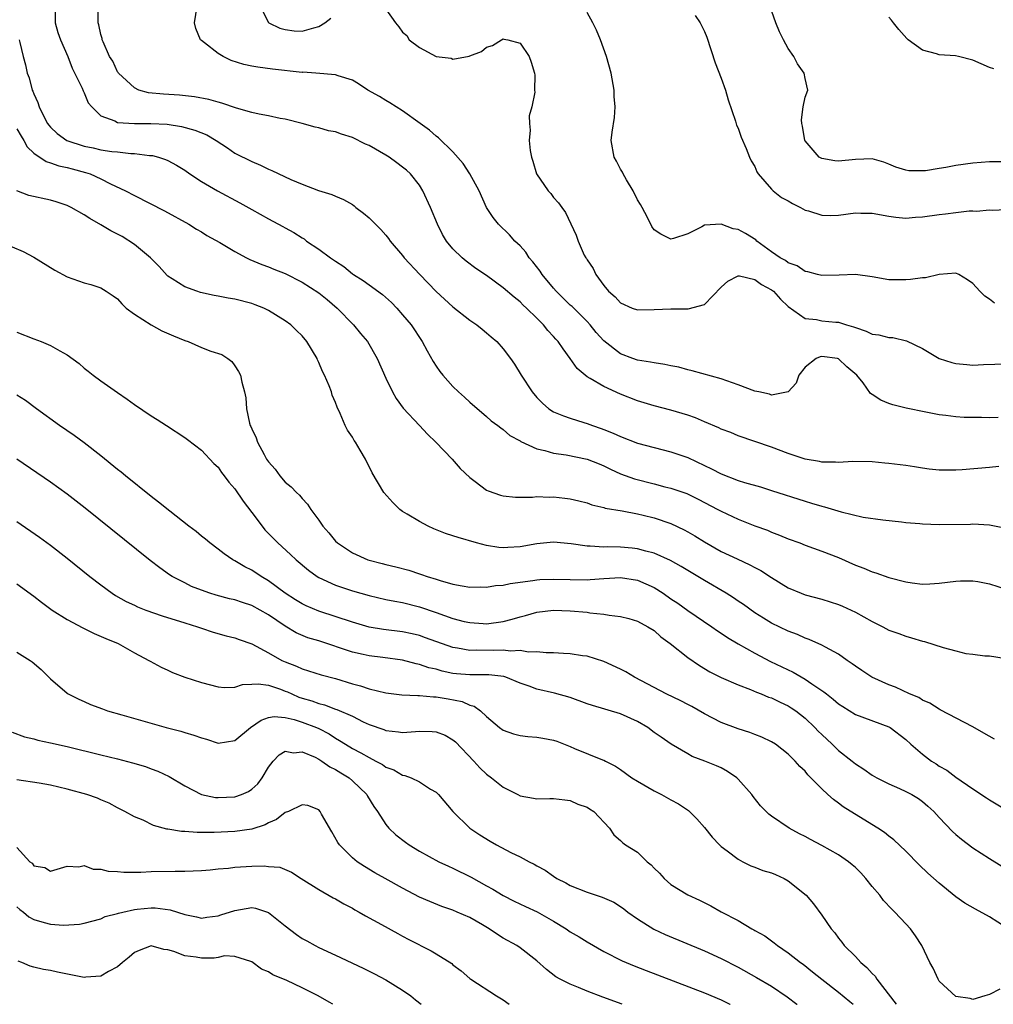
# Model space of a CAD drawing. Units: inches. Extents: x 2589000 to 2592000, y 1500000 to 1503000.
# Drawn here: x 2589429 to 2589545, y 1500000 to 1500117 of the extents above; entities that cross this region are included whole.
import ezdxf

# ---------------------------------------------------------------- set-up
doc = ezdxf.new("R2010")
doc.units = ezdxf.units.IN
doc.header["$MEASUREMENT"] = 0
doc.layers.add('LD25891500_2ft', color=254, linetype='Continuous')

msp = doc.modelspace()

# ---------------------------------------------------------------- linework, layer by layer
at = {"layer": 'LD25891500_2ft'}
for points, elevation in [([(2589547, 1500100.45), (2589545, 1500100.45), (2589543, 1500100.27), (2589541, 1500100), (2589539.77, 1500099.77), (2589539, 1500099.66), (2589537.38, 1500099.38), (2589537, 1500099.35), (2589535.37, 1500099.37), (2589535, 1500099.44), (2589533.81, 1500099.81), (2589533, 1500100.17), (2589532.38, 1500100.38), (2589531, 1500100.78), (2589529, 1500100.72), (2589527, 1500100.5), (2589526.55, 1500100.55), (2589525, 1500100.82), (2589524.69, 1500101), (2589523, 1500102.96), (2589522.98, 1500103), (2589522.69, 1500104.69), (2589522.62, 1500105), (2589522.58, 1500105.43), (2589522.76, 1500107), (2589523, 1500108.16), (2589523.34, 1500109), (2589523, 1500110.38), (2589522.9, 1500111), (2589522.11, 1500112.11), (2589521.66, 1500113), (2589521, 1500113.96), (2589520.43, 1500115), (2589519.94, 1500115.94), (2589519.53, 1500117), (2589518.14, 1500121)], 9138), ([(2589433.54, 1500118.46), (2589433.55, 1500117), (2589433.87, 1500115.87), (2589434.17, 1500115), (2589435.08, 1500113), (2589435.59, 1500111.59), (2589436.77, 1500109.23), (2589436.89, 1500108.89), (2589437, 1500108.68), (2589437.49, 1500107.49), (2589437.91, 1500107), (2589439, 1500105.93), (2589440.67, 1500105.33), (2589441, 1500105.14), (2589443, 1500105.02), (2589444.98, 1500105.02), (2589446.91, 1500104.91), (2589448.64, 1500104.64), (2589450.22, 1500104.22), (2589451.64, 1500103.64), (2589452.75, 1500103), (2589454.09, 1500102.09), (2589455, 1500101.49), (2589457, 1500100.46), (2589458.03, 1500100.03), (2589459, 1500099.55), (2589459.39, 1500099.39), (2589461.66, 1500098.34), (2589463, 1500097.78), (2589464.96, 1500097.04), (2589466.55, 1500096.55), (2589467, 1500096.34), (2589467.95, 1500095.95), (2589469, 1500095.34), (2589469.2, 1500095.2), (2589469.43, 1500095), (2589470.33, 1500094.33), (2589471, 1500093.77), (2589472.38, 1500092.38), (2589473, 1500091.69), (2589473.31, 1500091.31), (2589473.51, 1500091), (2589475, 1500089.26), (2589475.19, 1500089), (2589477.03, 1500087), (2589479, 1500084.97), (2589481, 1500083.14), (2589483, 1500081.58), (2589483.84, 1500081), (2589484.47, 1500080.47), (2589485, 1500080.05), (2589485.56, 1500079.56), (2589486.23, 1500079), (2589487, 1500078.15), (2589487.88, 1500077), (2589488.33, 1500076.33), (2589489.15, 1500075), (2589490.44, 1500073), (2589491, 1500072.34), (2589491.67, 1500071.67), (2589492.45, 1500071), (2589493, 1500070.65), (2589494.17, 1500070.17), (2589495, 1500069.88), (2589496.62, 1500069.38), (2589497, 1500069.25), (2589497.63, 1500069), (2589498.66, 1500068.66), (2589499, 1500068.54), (2589500.1, 1500068.1), (2589501, 1500067.68), (2589503, 1500066.89), (2589505, 1500066.37), (2589507, 1500065.88), (2589509, 1500065.18), (2589511, 1500064.25), (2589511.84, 1500063.84), (2589513, 1500063.23), (2589515, 1500062.46), (2589515.79, 1500062.21), (2589517.68, 1500061.68), (2589519, 1500061.24), (2589523, 1500059.98), (2589523.76, 1500059.76), (2589525, 1500059.37), (2589525.3, 1500059.3), (2589527.3, 1500058.7), (2589529.92, 1500058.08), (2589532.26, 1500057.74), (2589534.49, 1500057.51), (2589535, 1500057.44), (2589536.68, 1500057.32), (2589537, 1500057.27), (2589539, 1500057.21), (2589542.74, 1500057.26), (2589543, 1500057.27), (2589545, 1500057.16), (2589546.8, 1500056.79)], 9150), ([(2589546.11, 1500064.11), (2589545, 1500063.99), (2589541.73, 1500063.73), (2589541, 1500063.69), (2589539.67, 1500063.67), (2589539, 1500063.68), (2589537.8, 1500063.8), (2589537, 1500063.9), (2589536.06, 1500064.06), (2589535, 1500064.22), (2589533, 1500064.49), (2589532.52, 1500064.52), (2589531, 1500064.67), (2589528.7, 1500064.7), (2589527, 1500064.58), (2589526.64, 1500064.64), (2589525, 1500064.64), (2589524.72, 1500064.72), (2589523, 1500065), (2589521, 1500065.66), (2589519, 1500066.42), (2589515, 1500067.78), (2589514.16, 1500068.16), (2589513, 1500068.56), (2589512.72, 1500068.72), (2589511, 1500069.43), (2589509.92, 1500069.92), (2589509, 1500070.25), (2589507, 1500070.85), (2589505, 1500071.35), (2589503, 1500071.96), (2589501, 1500072.76), (2589499, 1500073.66), (2589497.38, 1500074.62), (2589497, 1500074.82), (2589496.76, 1500075), (2589495.81, 1500075.81), (2589495, 1500076.98), (2589494.13, 1500078.13), (2589493.55, 1500079), (2589493.28, 1500079.28), (2589493, 1500079.62), (2589492.33, 1500080.33), (2589491.79, 1500081), (2589491, 1500081.8), (2589489.76, 1500083), (2589489.37, 1500083.37), (2589489, 1500083.75), (2589488.31, 1500084.31), (2589487, 1500085.43), (2589485, 1500086.87), (2589483.74, 1500087.74), (2589482.59, 1500088.59), (2589482.09, 1500089), (2589481, 1500090.06), (2589480.22, 1500091), (2589479.76, 1500091.76), (2589479.15, 1500093), (2589478.34, 1500095), (2589477.41, 1500097), (2589477, 1500097.64), (2589475.93, 1500099), (2589475.44, 1500099.44), (2589475, 1500099.82), (2589474.3, 1500100.3), (2589473.38, 1500101), (2589473, 1500101.25), (2589471, 1500102.37), (2589470.56, 1500102.56), (2589469, 1500103.34), (2589467.72, 1500103.72), (2589467, 1500104.01), (2589466.15, 1500104.15), (2589465, 1500104.48), (2589464.58, 1500104.58), (2589463.02, 1500105), (2589461, 1500105.52), (2589460.39, 1500105.61), (2589459, 1500105.91), (2589457.89, 1500106.11), (2589457, 1500106.33), (2589455.17, 1500106.83), (2589453.43, 1500107.43), (2589453, 1500107.54), (2589451.87, 1500107.87), (2589450.19, 1500108.19), (2589448.37, 1500108.37), (2589446.49, 1500108.49), (2589444.68, 1500108.68), (2589443.53, 1500109), (2589443, 1500109.25), (2589441.11, 1500111), (2589441.07, 1500111.07), (2589441, 1500111.16), (2589440.43, 1500112.43), (2589440.05, 1500113), (2589439.27, 1500114.73), (2589439.17, 1500115), (2589439.15, 1500115.15), (2589439, 1500115.6), (2589438.77, 1500116.77), (2589438.67, 1500117), (2589438.67, 1500118.67)], 9148), ([(2589546.05, 1500069.95), (2589545, 1500069.93), (2589544.04, 1500069.96), (2589541.96, 1500069.96), (2589541, 1500070.03), (2589539.8, 1500070.2), (2589539, 1500070.27), (2589537.39, 1500070.61), (2589535.07, 1500071.07), (2589533.45, 1500071.45), (2589533, 1500071.62), (2589532.02, 1500072.02), (2589531, 1500072.71), (2589530.82, 1500072.82), (2589529.91, 1500074.09), (2589529.19, 1500075), (2589527.99, 1500075.99), (2589527, 1500076.97), (2589526.87, 1500077), (2589525, 1500077.23), (2589524.8, 1500077.2), (2589524.34, 1500077), (2589523, 1500075.96), (2589522.24, 1500075), (2589521.95, 1500074.05), (2589520.99, 1500073.01), (2589519, 1500072.63), (2589518.74, 1500072.74), (2589517.47, 1500073), (2589517, 1500073.11), (2589515, 1500073.86), (2589513, 1500074.57), (2589509.54, 1500075.54), (2589509, 1500075.65), (2589507.94, 1500075.94), (2589507, 1500076.11), (2589506.28, 1500076.28), (2589505, 1500076.46), (2589504.57, 1500076.57), (2589503, 1500076.81), (2589502.44, 1500077), (2589501, 1500077.54), (2589499, 1500079.09), (2589498.1, 1500080.1), (2589497.37, 1500081), (2589497, 1500081.39), (2589495.2, 1500083.2), (2589495, 1500083.37), (2589493.32, 1500085), (2589493, 1500085.36), (2589491.63, 1500087), (2589491.39, 1500087.39), (2589490.52, 1500088.52), (2589490.11, 1500089), (2589489.68, 1500089.68), (2589489, 1500090.44), (2589488.39, 1500091), (2589487.73, 1500091.73), (2589486.42, 1500093), (2589485.79, 1500093.79), (2589485, 1500095), (2589484.11, 1500097), (2589483.02, 1500099.02), (2589482.23, 1500100.23), (2589481, 1500101.62), (2589479.29, 1500103.29), (2589479, 1500103.5), (2589478.22, 1500104.22), (2589477.07, 1500105), (2589475, 1500106.51), (2589473.47, 1500107.47), (2589473, 1500107.74), (2589472.23, 1500108.23), (2589470.86, 1500109), (2589469.75, 1500109.75), (2589469, 1500110.18), (2589467.32, 1500110.68), (2589467, 1500110.81), (2589464.64, 1500111), (2589463.11, 1500111.11), (2589463, 1500111.1), (2589459.47, 1500111.47), (2589457.71, 1500111.71), (2589457, 1500111.84), (2589456.05, 1500112.05), (2589454.53, 1500112.53), (2589453.58, 1500113), (2589453, 1500113.34), (2589451.36, 1500114.64), (2589451, 1500114.9), (2589450.9, 1500115), (2589450.32, 1500116.32), (2589450.19, 1500117), (2589450.51, 1500119)], 9146), ([(2589458, 1500119), (2589459, 1500117.03), (2589459.03, 1500117), (2589460.37, 1500116.37), (2589461, 1500116.21), (2589462.07, 1500116.07), (2589463, 1500116.01), (2589464.42, 1500116.42), (2589465, 1500116.56), (2589465.73, 1500117), (2589466.44, 1500117.56)], 9144), ([(2589473, 1500118.64), (2589474.14, 1500117), (2589474.55, 1500116.55), (2589475, 1500115.88), (2589475.48, 1500115.48), (2589475.79, 1500115), (2589477, 1500114.05), (2589479, 1500112.98), (2589480.79, 1500112.79), (2589481, 1500112.67), (2589482.95, 1500113.05), (2589483, 1500113.08), (2589484.39, 1500113.61), (2589485, 1500114.11), (2589485.72, 1500114.29), (2589486.78, 1500115), (2589487, 1500115.11), (2589487.07, 1500115.07), (2589487.54, 1500115), (2589489, 1500114.58), (2589490.09, 1500113), (2589490.33, 1500112.33), (2589490.72, 1500111), (2589490.77, 1500110.77), (2589490.72, 1500109), (2589490.75, 1500108.75), (2589490.42, 1500107), (2589490.09, 1500105.91), (2589490.14, 1500105), (2589490.21, 1500104.21), (2589490.09, 1500103), (2589490.21, 1500101.79), (2589490.36, 1500101), (2589490.53, 1500100.53), (2589490.98, 1500099), (2589492.34, 1500097), (2589492.66, 1500096.66), (2589493, 1500096.19), (2589493.57, 1500095.57), (2589494, 1500095), (2589494.41, 1500094.41), (2589495.69, 1500091.69), (2589495.93, 1500091), (2589496.67, 1500089.33), (2589496.84, 1500089), (2589496.92, 1500088.92), (2589497, 1500088.76), (2589497.72, 1500087.72), (2589498.03, 1500087), (2589499, 1500085.7), (2589499.55, 1500085), (2589500.35, 1500084.35), (2589501, 1500083.62), (2589502.39, 1500083), (2589503, 1500082.78), (2589505, 1500082.82), (2589507, 1500082.93), (2589509.07, 1500082.93), (2589511, 1500083.42), (2589513, 1500085.49), (2589513.78, 1500086.22), (2589515, 1500086.84), (2589515.16, 1500086.84), (2589517, 1500086.41), (2589517.82, 1500085.82), (2589519, 1500085.18), (2589519.24, 1500085), (2589520.05, 1500084.05), (2589521, 1500083.2), (2589523, 1500081.77), (2589524.37, 1500081.63), (2589525, 1500081.49), (2589526.68, 1500081.32), (2589527, 1500081.31), (2589527.96, 1500081), (2589528.78, 1500080.78), (2589529, 1500080.67), (2589530.27, 1500080.27), (2589531, 1500079.9), (2589531.8, 1500079.8), (2589533, 1500079.5), (2589533.48, 1500079.48), (2589535.11, 1500079.11), (2589537, 1500078.17), (2589539, 1500077.01), (2589540.52, 1500076.52), (2589541, 1500076.39), (2589542.29, 1500076.29), (2589543, 1500076.2), (2589544.29, 1500076.29), (2589547, 1500076.34)], 9144), ([(2589545.58, 1500083.58), (2589545, 1500084.07), (2589544.43, 1500084.43), (2589543.84, 1500085), (2589543, 1500085.92), (2589542.39, 1500086.39), (2589541.32, 1500087), (2589541, 1500087.15), (2589539.01, 1500087.01), (2589537.38, 1500086.62), (2589537, 1500086.62), (2589535.58, 1500086.42), (2589535, 1500086.38), (2589534.37, 1500086.37), (2589533, 1500086.39), (2589531, 1500086.73), (2589529, 1500087), (2589527.07, 1500086.93), (2589525, 1500086.88), (2589524.47, 1500087), (2589523.33, 1500087.33), (2589523, 1500087.37), (2589522.04, 1500088.04), (2589521, 1500088.38), (2589520.66, 1500088.66), (2589520.02, 1500089), (2589519, 1500089.72), (2589517.26, 1500091), (2589517.12, 1500091.12), (2589515.88, 1500091.88), (2589515, 1500092.37), (2589514.44, 1500092.44), (2589513, 1500093.02), (2589511, 1500092.89), (2589510.7, 1500092.7), (2589509, 1500091.84), (2589507.3, 1500091.3), (2589507, 1500091.23), (2589505.81, 1500091.81), (2589505, 1500092.33), (2589504.72, 1500092.72), (2589504.2, 1500093.8), (2589503.57, 1500095), (2589503.36, 1500095.36), (2589503, 1500095.92), (2589502.5, 1500097), (2589501.69, 1500098.31), (2589501.3, 1500099), (2589501.21, 1500099.21), (2589501, 1500099.55), (2589500.5, 1500100.5), (2589500.21, 1500101), (2589499.89, 1500103), (2589499.98, 1500103.98), (2589500.26, 1500105.74), (2589500.33, 1500107), (2589500.23, 1500108.23), (2589500.21, 1500109), (2589499.88, 1500111), (2589499.32, 1500113), (2589498.59, 1500115), (2589498.14, 1500116.14), (2589497.7, 1500117), (2589497, 1500118.25)], 9142), ([(2589509.9, 1500117.9), (2589510.48, 1500117), (2589511, 1500115.98), (2589511.29, 1500115.29), (2589512.26, 1500112.26), (2589513, 1500110.43), (2589513.5, 1500109), (2589513.83, 1500107.83), (2589514.7, 1500105.3), (2589514.82, 1500104.82), (2589515, 1500104.45), (2589515.38, 1500103.38), (2589515.97, 1500102.03), (2589516.38, 1500101), (2589516.57, 1500100.57), (2589517, 1500099.87), (2589517.26, 1500099.26), (2589517.41, 1500099), (2589519, 1500097.18), (2589519.19, 1500097), (2589520.19, 1500096.19), (2589521, 1500095.77), (2589521.48, 1500095.48), (2589522.44, 1500095), (2589523, 1500094.69), (2589523.41, 1500094.59), (2589525, 1500094.08), (2589526.06, 1500094.06), (2589527, 1500094.09), (2589529, 1500094.35), (2589529.67, 1500094.33), (2589531, 1500094.33), (2589533, 1500093.96), (2589533.83, 1500093.83), (2589535, 1500093.73), (2589536.16, 1500093.84), (2589537, 1500093.87), (2589539, 1500094.16), (2589539.76, 1500094.24), (2589541, 1500094.41), (2589542.58, 1500094.58), (2589543, 1500094.59), (2589543.44, 1500094.56), (2589545, 1500094.73), (2589545.31, 1500094.69), (2589547, 1500094.77)], 9140), ([(2589545.51, 1500111.51), (2589545, 1500111.68), (2589543, 1500112.54), (2589541.28, 1500113), (2589540.93, 1500113.07), (2589539, 1500113.2), (2589538.68, 1500113.32), (2589537, 1500113.74), (2589535.28, 1500115), (2589535.13, 1500115.13), (2589534.2, 1500116.2), (2589533.53, 1500117), (2589533.31, 1500117.31), (2589533, 1500117.69)], 9136), ([(2589429.25, 1500115), (2589429.35, 1500114.65), (2589429.73, 1500113), (2589430, 1500112), (2589430.23, 1500111), (2589430.44, 1500110.45), (2589430.8, 1500109), (2589430.87, 1500108.87), (2589431, 1500108.53), (2589431.5, 1500107.5), (2589431.65, 1500107), (2589432.25, 1500105.75), (2589432.65, 1500105), (2589432.8, 1500104.8), (2589433, 1500104.57), (2589433.81, 1500103.81), (2589434.94, 1500103), (2589437, 1500102.31), (2589438.09, 1500102.09), (2589439, 1500101.88), (2589440.32, 1500101.68), (2589441, 1500101.63), (2589442.56, 1500101.44), (2589443, 1500101.45), (2589444.79, 1500101.21), (2589445, 1500101.21), (2589445.18, 1500101.18), (2589445.86, 1500101), (2589446.73, 1500100.73), (2589447, 1500100.6), (2589448.04, 1500100.04), (2589449, 1500099.44), (2589449.6, 1500099), (2589451, 1500098.11), (2589452.9, 1500097), (2589455.57, 1500095.57), (2589457, 1500094.76), (2589459, 1500093.65), (2589460.72, 1500092.72), (2589461, 1500092.57), (2589462.01, 1500092.01), (2589463, 1500091.38), (2589463.24, 1500091.24), (2589463.55, 1500091), (2589465, 1500090.03), (2589466.41, 1500089), (2589466.77, 1500088.77), (2589467, 1500088.58), (2589467.98, 1500087.98), (2589469, 1500087.1), (2589469.15, 1500087), (2589470.29, 1500086.29), (2589471, 1500085.76), (2589472.61, 1500084.61), (2589473.66, 1500083.66), (2589474.3, 1500083), (2589475, 1500082.21), (2589476, 1500081), (2589477.34, 1500079), (2589477.92, 1500077.92), (2589478.64, 1500076.64), (2589479, 1500076.08), (2589479.45, 1500075.45), (2589479.8, 1500075), (2589481, 1500073.66), (2589481.67, 1500073), (2589482.37, 1500072.37), (2589483, 1500071.77), (2589485, 1500070.09), (2589485.57, 1500069.57), (2589486.37, 1500069), (2589486.72, 1500068.72), (2589487, 1500068.53), (2589487.8, 1500067.8), (2589489, 1500067.17), (2589489.1, 1500067.1), (2589491, 1500066.23), (2589491.96, 1500066.04), (2589493, 1500065.7), (2589494.5, 1500065.5), (2589497, 1500065.01), (2589498.42, 1500064.42), (2589499, 1500064.2), (2589499.8, 1500063.8), (2589501, 1500063.25), (2589502.65, 1500062.65), (2589505, 1500062.06), (2589506.29, 1500061.71), (2589507, 1500061.54), (2589508.88, 1500060.88), (2589510.23, 1500060.23), (2589512.6, 1500059), (2589513, 1500058.78), (2589515, 1500057.85), (2589517, 1500057.06), (2589518.51, 1500056.51), (2589519, 1500056.3), (2589519.95, 1500055.95), (2589521, 1500055.5), (2589522.36, 1500055), (2589523, 1500054.74), (2589525, 1500054.03), (2589527, 1500053.25), (2589529, 1500052.37), (2589530, 1500052), (2589531, 1500051.57), (2589531.45, 1500051.45), (2589533, 1500050.9), (2589535, 1500050.37), (2589535.76, 1500050.24), (2589537, 1500050.1), (2589537.88, 1500050.12), (2589539, 1500050.2), (2589541, 1500050.45), (2589541.53, 1500050.47), (2589543, 1500050.48), (2589543.61, 1500050.39), (2589545, 1500050.14), (2589547, 1500049.5)], 9152), ([(2589429, 1500104.36), (2589429.5, 1500103.5), (2589429.82, 1500103), (2589430.23, 1500102.23), (2589431, 1500101.47), (2589432.47, 1500100.47), (2589433, 1500100.33), (2589433.98, 1500099.98), (2589435, 1500099.78), (2589435.6, 1500099.6), (2589437.17, 1500099.17), (2589437.71, 1500099), (2589439, 1500098.41), (2589440.17, 1500097.83), (2589441.95, 1500097), (2589443, 1500096.43), (2589446.6, 1500094.6), (2589449.5, 1500093), (2589450.42, 1500092.42), (2589451, 1500092.1), (2589451.66, 1500091.66), (2589453.19, 1500090.81), (2589455, 1500089.73), (2589456.37, 1500089), (2589456.79, 1500088.79), (2589458.21, 1500088.21), (2589459, 1500087.93), (2589459.65, 1500087.65), (2589461, 1500087.12), (2589463, 1500086.11), (2589465, 1500084.84), (2589466.01, 1500084.01), (2589467.2, 1500083), (2589469.14, 1500081), (2589469.99, 1500079.99), (2589470.8, 1500079), (2589471.97, 1500077), (2589473, 1500074.66), (2589473.79, 1500073), (2589474.22, 1500072.22), (2589475.06, 1500071.06), (2589476.99, 1500068.99), (2589477.97, 1500067.97), (2589478.96, 1500067), (2589480.9, 1500065), (2589481.88, 1500063.88), (2589483, 1500062.82), (2589483.66, 1500062.34), (2589485, 1500061.31), (2589485.2, 1500061.2), (2589486.68, 1500060.68), (2589487, 1500060.6), (2589488.46, 1500060.46), (2589490.47, 1500060.47), (2589491, 1500060.53), (2589492.48, 1500060.48), (2589493, 1500060.49), (2589494.35, 1500060.35), (2589495, 1500060.25), (2589496.02, 1500060.02), (2589497, 1500059.77), (2589497.56, 1500059.56), (2589499, 1500059.22), (2589499.16, 1500059.16), (2589501.18, 1500058.82), (2589503, 1500058.48), (2589503.67, 1500058.33), (2589505, 1500058), (2589507, 1500057.33), (2589508.57, 1500056.57), (2589509, 1500056.34), (2589509.85, 1500055.85), (2589511, 1500055.13), (2589513, 1500054), (2589514.9, 1500053.1), (2589516.41, 1500052.41), (2589517, 1500052.07), (2589517.71, 1500051.71), (2589519, 1500050.88), (2589521, 1500049.66), (2589522.54, 1500049), (2589523, 1500048.82), (2589525, 1500048.3), (2589527, 1500047.67), (2589527.47, 1500047.47), (2589529, 1500046.74), (2589531, 1500045.62), (2589532.29, 1500045), (2589533, 1500044.62), (2589534.2, 1500044.2), (2589535, 1500043.9), (2589535.71, 1500043.71), (2589537, 1500043.31), (2589537.26, 1500043.25), (2589539.47, 1500042.53), (2589541, 1500042.13), (2589542.18, 1500041.82), (2589543, 1500041.76), (2589544.45, 1500041.55), (2589545, 1500041.54), (2589546.74, 1500041.26)], 9154), ([(2589545.59, 1500031.59), (2589544.34, 1500032.34), (2589543, 1500033.1), (2589539.12, 1500035.12), (2589539, 1500035.17), (2589537.89, 1500035.89), (2589537, 1500036.26), (2589536.56, 1500036.56), (2589535.45, 1500037), (2589533.79, 1500037.79), (2589533, 1500038.07), (2589530.95, 1500039), (2589529.78, 1500039.78), (2589529, 1500040.31), (2589528.61, 1500040.61), (2589528.02, 1500041), (2589527, 1500041.73), (2589525.43, 1500042.57), (2589525, 1500042.82), (2589523.49, 1500043.49), (2589523, 1500043.64), (2589522.08, 1500044.08), (2589521, 1500044.47), (2589519, 1500045.45), (2589518.03, 1500046.03), (2589517, 1500046.68), (2589515.65, 1500047.65), (2589515, 1500048.07), (2589514.45, 1500048.45), (2589513.57, 1500049), (2589511, 1500050.52), (2589508.21, 1500052.21), (2589506.93, 1500052.93), (2589505, 1500053.78), (2589503.99, 1500054.01), (2589503, 1500054.31), (2589502.38, 1500054.38), (2589501, 1500054.49), (2589499.47, 1500054.53), (2589499, 1500054.51), (2589497.37, 1500054.63), (2589497, 1500054.62), (2589495.11, 1500054.89), (2589493, 1500055.08), (2589491, 1500054.88), (2589489, 1500054.55), (2589487.53, 1500054.47), (2589487, 1500054.43), (2589486.46, 1500054.46), (2589485, 1500054.69), (2589483.81, 1500055), (2589481.64, 1500055.64), (2589481, 1500055.87), (2589480.13, 1500056.13), (2589478.7, 1500056.7), (2589478.03, 1500057), (2589477, 1500057.56), (2589475.55, 1500058.45), (2589475, 1500058.77), (2589474.65, 1500059), (2589473.81, 1500059.81), (2589472.77, 1500061), (2589471.37, 1500063.37), (2589470.55, 1500065), (2589469.94, 1500066.06), (2589469.37, 1500067), (2589469.2, 1500067.2), (2589469, 1500067.61), (2589468.44, 1500068.44), (2589468.16, 1500069), (2589467.55, 1500070.45), (2589467.18, 1500071.18), (2589467, 1500071.75), (2589466.61, 1500072.61), (2589466.51, 1500073), (2589466.25, 1500073.75), (2589465.69, 1500075), (2589465.44, 1500075.44), (2589465, 1500076.52), (2589464.85, 1500076.85), (2589464.79, 1500077), (2589463.58, 1500079), (2589463, 1500079.7), (2589462.35, 1500080.35), (2589461.68, 1500081), (2589461, 1500081.47), (2589459, 1500082.72), (2589458.44, 1500083), (2589457.41, 1500083.41), (2589457, 1500083.54), (2589455, 1500084.06), (2589454.17, 1500084.17), (2589453, 1500084.44), (2589452.5, 1500084.5), (2589450.87, 1500084.87), (2589450.45, 1500085), (2589449, 1500085.52), (2589447.5, 1500086.5), (2589447, 1500086.81), (2589446.9, 1500086.9), (2589445.95, 1500087.95), (2589444.92, 1500089), (2589443, 1500090.6), (2589441.54, 1500091.54), (2589441, 1500091.83), (2589440.2, 1500092.2), (2589439, 1500092.93), (2589437.67, 1500093.67), (2589437, 1500094.12), (2589435.46, 1500095), (2589435, 1500095.24), (2589433.68, 1500095.68), (2589433, 1500095.88), (2589430.41, 1500096.41), (2589428.97, 1500096.97)], 9156), ([(2589427.13, 1500090.87), (2589429.73, 1500089.73), (2589431, 1500089.07), (2589433.52, 1500087.52), (2589435, 1500086.72), (2589437, 1500086.01), (2589437.82, 1500085.82), (2589439, 1500085.41), (2589439.62, 1500085), (2589440.47, 1500084.47), (2589441, 1500084.09), (2589441.5, 1500083.5), (2589442.03, 1500083), (2589443, 1500082.27), (2589445, 1500081.01), (2589446.29, 1500080.29), (2589447.68, 1500079.68), (2589449, 1500079.13), (2589449.4, 1500079), (2589451, 1500078.3), (2589452.14, 1500077.86), (2589453.45, 1500077.45), (2589454.15, 1500077), (2589454.63, 1500076.63), (2589455, 1500076.12), (2589455.44, 1500075.44), (2589455.65, 1500075), (2589455.81, 1500074.19), (2589456.13, 1500073), (2589456.3, 1500072.3), (2589456.37, 1500071), (2589456.72, 1500069.28), (2589456.82, 1500069), (2589456.89, 1500068.89), (2589457, 1500068.59), (2589457.54, 1500067.54), (2589457.69, 1500067), (2589458.47, 1500065.53), (2589458.78, 1500065), (2589459, 1500064.66), (2589459.79, 1500063.79), (2589460.37, 1500063), (2589461, 1500062.26), (2589461.71, 1500061.71), (2589462.34, 1500061), (2589462.69, 1500060.69), (2589463, 1500060.32), (2589463.64, 1500059.64), (2589464.03, 1500059), (2589465, 1500057.7), (2589465.47, 1500057), (2589466.2, 1500056.2), (2589467, 1500055.22), (2589467.24, 1500055), (2589469, 1500053.83), (2589470.84, 1500053), (2589471, 1500052.95), (2589472.56, 1500052.56), (2589473, 1500052.44), (2589474.17, 1500052.17), (2589475.74, 1500051.74), (2589477, 1500051.33), (2589477.26, 1500051.26), (2589477.94, 1500051), (2589479, 1500050.67), (2589479.49, 1500050.51), (2589481, 1500050.1), (2589482.11, 1500049.89), (2589483, 1500049.75), (2589484.24, 1500049.76), (2589485, 1500049.73), (2589486.09, 1500049.91), (2589487, 1500049.96), (2589487.84, 1500050.16), (2589490.51, 1500050.51), (2589491, 1500050.61), (2589491.37, 1500050.63), (2589493, 1500050.7), (2589495, 1500050.63), (2589497, 1500050.62), (2589497.36, 1500050.64), (2589499, 1500050.78), (2589501, 1500050.89), (2589503, 1500050.56), (2589505, 1500049.68), (2589506.09, 1500049), (2589507, 1500048.36), (2589507.82, 1500047.82), (2589509, 1500046.94), (2589511.88, 1500045), (2589512.54, 1500044.54), (2589513, 1500044.24), (2589513.73, 1500043.73), (2589515, 1500042.96), (2589517, 1500041.85), (2589518.88, 1500040.88), (2589521.58, 1500039.58), (2589523, 1500038.76), (2589523.81, 1500038.19), (2589525.25, 1500037.25), (2589525.54, 1500037), (2589526.37, 1500036.37), (2589527, 1500035.81), (2589527.49, 1500035.49), (2589529, 1500034.57), (2589533, 1500033.09), (2589533.15, 1500033), (2589535, 1500031.56), (2589535.62, 1500031), (2589537, 1500029.82), (2589538.08, 1500029), (2589538.65, 1500028.65), (2589539, 1500028.4), (2589539.9, 1500027.9), (2589541, 1500027.06), (2589543, 1500025.69), (2589544.63, 1500024.63), (2589545, 1500024.38), (2589547, 1500023.2)], 9158), ([(2589429, 1500080.12), (2589431, 1500079.32), (2589431.88, 1500079), (2589433, 1500078.56), (2589434.11, 1500077.89), (2589435, 1500077.43), (2589436.4, 1500076.4), (2589437, 1500075.83), (2589437.48, 1500075.48), (2589438.09, 1500075), (2589439, 1500074.34), (2589441, 1500072.92), (2589442.16, 1500072.16), (2589443, 1500071.49), (2589445, 1500070.17), (2589445.72, 1500069.72), (2589446.82, 1500069), (2589449, 1500067.59), (2589449.32, 1500067.32), (2589451, 1500066.07), (2589452.48, 1500064.48), (2589453, 1500064.02), (2589453.4, 1500063.4), (2589453.73, 1500063), (2589454.26, 1500062.26), (2589455, 1500061.45), (2589455.97, 1500059.97), (2589457, 1500058.64), (2589458.24, 1500057), (2589458.58, 1500056.58), (2589460.12, 1500055), (2589461.64, 1500053.64), (2589462.31, 1500053), (2589463.77, 1500051.77), (2589464.81, 1500051), (2589465, 1500050.89), (2589467, 1500049.98), (2589469, 1500049.29), (2589471, 1500048.72), (2589473, 1500048.27), (2589474.05, 1500048.05), (2589475, 1500047.89), (2589477, 1500047.4), (2589479, 1500046.72), (2589481, 1500046.01), (2589482.35, 1500045.65), (2589483, 1500045.5), (2589484.62, 1500045.38), (2589485, 1500045.37), (2589487, 1500045.65), (2589488.08, 1500045.92), (2589489, 1500046.2), (2589489.65, 1500046.35), (2589491, 1500046.75), (2589493, 1500046.98), (2589495, 1500046.92), (2589497, 1500046.75), (2589497.31, 1500046.69), (2589499, 1500046.52), (2589499.62, 1500046.38), (2589501, 1500046.23), (2589501.99, 1500045.99), (2589503, 1500045.68), (2589504.26, 1500045), (2589505, 1500044.55), (2589505.79, 1500043.79), (2589506.9, 1500043), (2589509, 1500041.35), (2589510.39, 1500040.39), (2589511.65, 1500039.65), (2589513, 1500038.96), (2589515, 1500038.08), (2589516.48, 1500037.52), (2589517.2, 1500037.2), (2589517.75, 1500037), (2589518.63, 1500036.63), (2589519, 1500036.52), (2589520.03, 1500036.03), (2589521, 1500035.59), (2589521.36, 1500035.36), (2589521.88, 1500035), (2589523, 1500034.13), (2589524.18, 1500033), (2589524.58, 1500032.58), (2589525, 1500032.16), (2589526.25, 1500031), (2589527, 1500030.27), (2589528.61, 1500029), (2589529, 1500028.67), (2589530.02, 1500028.02), (2589531, 1500027.32), (2589531.54, 1500027), (2589533, 1500026.27), (2589534.28, 1500025.72), (2589535, 1500025.39), (2589535.73, 1500025), (2589536.52, 1500024.52), (2589537, 1500024.19), (2589537.64, 1500023.64), (2589538.34, 1500023), (2589539, 1500022.27), (2589540.6, 1500020.6), (2589541, 1500020.23), (2589541.67, 1500019.67), (2589543, 1500018.66), (2589545, 1500017.38), (2589546.48, 1500016.48)], 9160), ([(2589547, 1500009.14), (2589545, 1500010.43), (2589543.33, 1500011.33), (2589542.07, 1500012.07), (2589541, 1500012.8), (2589539, 1500014.43), (2589537.63, 1500015.63), (2589536.61, 1500016.61), (2589535, 1500018.27), (2589533.6, 1500019.6), (2589533, 1500020.04), (2589532.48, 1500020.48), (2589531.68, 1500021), (2589529.94, 1500022.06), (2589527.56, 1500023.56), (2589527, 1500023.99), (2589526.4, 1500024.4), (2589525.72, 1500025), (2589525, 1500025.68), (2589523.7, 1500027), (2589523.34, 1500027.34), (2589523, 1500027.79), (2589522.37, 1500028.37), (2589521.83, 1500029), (2589521, 1500029.83), (2589519.49, 1500031), (2589519, 1500031.3), (2589517.85, 1500031.85), (2589517, 1500032.16), (2589516.42, 1500032.42), (2589515, 1500032.85), (2589513, 1500033.6), (2589511, 1500034.64), (2589509.49, 1500035.49), (2589509, 1500035.75), (2589508.17, 1500036.17), (2589506.44, 1500037), (2589505, 1500037.76), (2589502.65, 1500039), (2589501.62, 1500039.62), (2589501, 1500039.95), (2589499, 1500040.88), (2589497, 1500041.49), (2589496.44, 1500041.56), (2589495, 1500041.8), (2589494.18, 1500041.82), (2589493, 1500041.91), (2589492.1, 1500041.9), (2589491, 1500042.02), (2589490.01, 1500041.99), (2589489, 1500042.17), (2589487.88, 1500042.12), (2589487, 1500042.24), (2589485.82, 1500042.18), (2589483.79, 1500042.21), (2589483, 1500042.18), (2589481.53, 1500042.47), (2589481, 1500042.54), (2589477.71, 1500043.71), (2589477, 1500043.95), (2589476.15, 1500044.15), (2589475, 1500044.39), (2589472.7, 1500044.7), (2589471, 1500044.98), (2589469, 1500045.55), (2589465, 1500046.85), (2589463.49, 1500047.49), (2589463, 1500047.73), (2589462.21, 1500048.21), (2589461, 1500049), (2589459, 1500050.5), (2589458.13, 1500051), (2589457, 1500051.76), (2589456.17, 1500052.17), (2589455, 1500052.87), (2589454.75, 1500053), (2589453.71, 1500053.71), (2589453, 1500054.28), (2589452.01, 1500055), (2589451.47, 1500055.47), (2589451, 1500055.81), (2589450.36, 1500056.36), (2589449.49, 1500057), (2589447.22, 1500058.78), (2589445.88, 1500059.88), (2589445, 1500060.55), (2589441.96, 1500063), (2589441.43, 1500063.43), (2589441, 1500063.77), (2589439, 1500065.37), (2589437, 1500066.92), (2589435.8, 1500067.8), (2589434.08, 1500069), (2589431.31, 1500071), (2589430, 1500072), (2589429, 1500072.64)], 9162), ([(2589546.21, 1500001.79), (2589545, 1500001.18), (2589544.45, 1500001), (2589543, 1500000.59), (2589542.7, 1500000.7), (2589541, 1500000.92), (2589539, 1500002.77), (2589538.87, 1500003), (2589538.29, 1500004.29), (2589537.9, 1500005), (2589536.92, 1500007), (2589536.17, 1500008.17), (2589535.58, 1500009), (2589535, 1500009.6), (2589533.7, 1500011), (2589533.33, 1500011.33), (2589532.36, 1500012.36), (2589531.9, 1500013), (2589531, 1500014.05), (2589530.25, 1500015), (2589529.66, 1500015.66), (2589529, 1500016.31), (2589528.63, 1500016.63), (2589528.19, 1500017), (2589527, 1500017.83), (2589525, 1500018.95), (2589523.63, 1500019.63), (2589523, 1500020.01), (2589522.33, 1500020.33), (2589521.12, 1500021), (2589519, 1500022.42), (2589518.67, 1500022.67), (2589517.67, 1500023.67), (2589516.79, 1500024.79), (2589516.64, 1500025), (2589515, 1500026.86), (2589514.85, 1500027), (2589513.75, 1500027.75), (2589513, 1500028.18), (2589512.44, 1500028.44), (2589511.04, 1500029), (2589509.55, 1500029.55), (2589509, 1500029.85), (2589507.02, 1500031.02), (2589505.83, 1500031.83), (2589505, 1500032.42), (2589504.26, 1500033), (2589503, 1500033.73), (2589501, 1500034.63), (2589497.63, 1500035.63), (2589497, 1500035.84), (2589495, 1500036.58), (2589493.11, 1500037.11), (2589491, 1500037.57), (2589490.09, 1500037.91), (2589489, 1500038.29), (2589487.31, 1500039), (2589487.08, 1500039.07), (2589485.28, 1500039.28), (2589483, 1500039.27), (2589481.41, 1500039.41), (2589481, 1500039.45), (2589479.72, 1500039.72), (2589479, 1500039.94), (2589478.13, 1500040.13), (2589477, 1500040.53), (2589476.6, 1500040.6), (2589475, 1500041.03), (2589472.65, 1500041.35), (2589471, 1500041.54), (2589470.28, 1500041.72), (2589469, 1500042), (2589465, 1500043.32), (2589463.71, 1500043.71), (2589462.3, 1500044.3), (2589461, 1500045.07), (2589459, 1500046.43), (2589458.02, 1500047), (2589457, 1500047.56), (2589455.9, 1500047.9), (2589455, 1500048.21), (2589454.36, 1500048.36), (2589452.77, 1500048.77), (2589452.02, 1500049), (2589451, 1500049.36), (2589449.82, 1500049.82), (2589449, 1500050.23), (2589447.51, 1500051), (2589447.2, 1500051.2), (2589446.03, 1500052.03), (2589444.9, 1500052.9), (2589437.15, 1500059.15), (2589435, 1500060.82), (2589433, 1500062.26), (2589428.99, 1500065)], 9164), ([(2589429, 1500057.57), (2589431.69, 1500055.69), (2589433, 1500054.72), (2589435, 1500053.17), (2589437.69, 1500051), (2589439, 1500049.99), (2589440.35, 1500049), (2589440.75, 1500048.75), (2589442.03, 1500048.03), (2589443, 1500047.58), (2589443.39, 1500047.39), (2589444.36, 1500047), (2589446.3, 1500046.3), (2589449, 1500045.46), (2589450.53, 1500045), (2589451, 1500044.83), (2589452.38, 1500044.38), (2589453.94, 1500043.94), (2589455, 1500043.68), (2589455.49, 1500043.49), (2589457, 1500042.99), (2589459, 1500041.92), (2589460.59, 1500041), (2589461, 1500040.81), (2589462.32, 1500040.32), (2589463, 1500039.99), (2589463.77, 1500039.77), (2589465.29, 1500039.29), (2589467, 1500038.83), (2589469, 1500038.21), (2589469.97, 1500037.97), (2589471, 1500037.61), (2589473, 1500037.14), (2589474.91, 1500036.91), (2589476.81, 1500036.81), (2589477, 1500036.82), (2589478.66, 1500036.66), (2589479, 1500036.66), (2589480.42, 1500036.42), (2589482.09, 1500036.09), (2589483, 1500035.68), (2589483.54, 1500035.54), (2589484.27, 1500035), (2589485, 1500034.33), (2589486.57, 1500033), (2589487, 1500032.67), (2589488.23, 1500032.23), (2589489, 1500032.03), (2589489.92, 1500031.92), (2589491, 1500031.86), (2589491.74, 1500031.74), (2589493, 1500031.51), (2589493.38, 1500031.38), (2589495, 1500030.72), (2589495.51, 1500030.49), (2589498.85, 1500029.15), (2589499, 1500029.11), (2589499.19, 1500029), (2589500.4, 1500028.4), (2589501, 1500027.98), (2589502.34, 1500027), (2589503, 1500026.59), (2589505, 1500025.45), (2589505.89, 1500025), (2589507, 1500024.37), (2589507.89, 1500023.89), (2589509.09, 1500023.09), (2589510.1, 1500022.1), (2589511, 1500021.09), (2589511.91, 1500019.91), (2589512.78, 1500019), (2589513, 1500018.8), (2589513.71, 1500018.29), (2589515, 1500017.32), (2589515.58, 1500017), (2589516.52, 1500016.52), (2589517, 1500016.36), (2589517.97, 1500015.97), (2589519, 1500015.66), (2589519.47, 1500015.47), (2589520.49, 1500015), (2589521, 1500014.72), (2589523.12, 1500013), (2589523.99, 1500011.99), (2589525, 1500010.61), (2589526.11, 1500009), (2589526.53, 1500008.53), (2589527, 1500007.9), (2589527.4, 1500007.4), (2589527.67, 1500007), (2589529, 1500005.68), (2589529.64, 1500005), (2589530.38, 1500004.38), (2589531, 1500003.67), (2589531.35, 1500003.35), (2589531.57, 1500003), (2589533.87, 1500000)], 9166), ([(2589429, 1500050.11), (2589431, 1500048.65), (2589431.93, 1500047.93), (2589433.2, 1500047), (2589435, 1500045.86), (2589436.87, 1500044.87), (2589438.21, 1500044.21), (2589439.6, 1500043.6), (2589441.06, 1500043), (2589443, 1500041.9), (2589444.71, 1500041), (2589444.89, 1500040.89), (2589446.18, 1500040.18), (2589447, 1500039.83), (2589447.56, 1500039.56), (2589449, 1500039), (2589451, 1500038.35), (2589453, 1500037.83), (2589453.77, 1500037.77), (2589455, 1500037.8), (2589455.89, 1500038.11), (2589457, 1500038.15), (2589457.77, 1500038.22), (2589459, 1500038.04), (2589460.43, 1500037.57), (2589461, 1500037.35), (2589461.25, 1500037.25), (2589461.77, 1500037), (2589462.63, 1500036.63), (2589463, 1500036.5), (2589464.16, 1500036.16), (2589465, 1500035.86), (2589465.69, 1500035.69), (2589467, 1500035.2), (2589467.16, 1500035.16), (2589469, 1500034.34), (2589470.31, 1500033.69), (2589471, 1500033.37), (2589472.75, 1500032.75), (2589473, 1500032.63), (2589474.49, 1500032.49), (2589475, 1500032.39), (2589476.54, 1500032.54), (2589477, 1500032.56), (2589478.53, 1500032.53), (2589479, 1500032.49), (2589480.07, 1500032.07), (2589481, 1500031.54), (2589481.3, 1500031.3), (2589483.49, 1500029), (2589484.2, 1500028.2), (2589485, 1500027.42), (2589485.6, 1500027), (2589487, 1500025.87), (2589488.72, 1500025), (2589489, 1500024.84), (2589490.59, 1500024.59), (2589491, 1500024.49), (2589492.55, 1500024.55), (2589493, 1500024.54), (2589494.36, 1500024.36), (2589495, 1500024.3), (2589495.88, 1500023.88), (2589497, 1500023.5), (2589497.3, 1500023.3), (2589497.82, 1500023), (2589499.66, 1500021), (2589500.2, 1500020.2), (2589501, 1500019.53), (2589501.25, 1500019.25), (2589501.59, 1500019), (2589503, 1500018.12), (2589504.18, 1500017), (2589504.64, 1500016.64), (2589505, 1500016.25), (2589505.63, 1500015.63), (2589506.2, 1500015), (2589507, 1500014.29), (2589509, 1500013.05), (2589510.42, 1500012.42), (2589511.74, 1500011.74), (2589513, 1500011.01), (2589515, 1500009.98), (2589516.65, 1500009), (2589516.89, 1500008.89), (2589517, 1500008.81), (2589518.18, 1500008.18), (2589519.33, 1500007.33), (2589519.72, 1500007), (2589521, 1500006.15), (2589522.44, 1500005), (2589522.77, 1500004.77), (2589523.89, 1500003.89), (2589524.98, 1500003), (2589527, 1500001.46), (2589528.34, 1500000.34), (2589528.74, 1500000)], 9168), ([(2589429, 1500041.99), (2589430.56, 1500041), (2589430.82, 1500040.82), (2589431.9, 1500039.9), (2589433, 1500038.8), (2589435, 1500037.09), (2589435.12, 1500037), (2589436.36, 1500036.36), (2589437, 1500036.1), (2589437.76, 1500035.76), (2589439.21, 1500035.21), (2589439.81, 1500035), (2589441.49, 1500034.51), (2589446.8, 1500033), (2589448.55, 1500032.55), (2589449, 1500032.4), (2589450.1, 1500032.1), (2589451, 1500031.75), (2589451.61, 1500031.61), (2589453, 1500031.14), (2589455, 1500031.46), (2589456.87, 1500033), (2589458.11, 1500033.89), (2589459, 1500034.2), (2589459.69, 1500034.31), (2589461, 1500034.18), (2589462.06, 1500033.94), (2589463, 1500033.63), (2589464.73, 1500033), (2589465, 1500032.88), (2589466.23, 1500032.23), (2589467, 1500031.73), (2589467.47, 1500031.47), (2589468.2, 1500031), (2589469, 1500030.51), (2589470, 1500030), (2589471, 1500029.41), (2589471.82, 1500029), (2589472.59, 1500028.59), (2589473, 1500028.29), (2589473.96, 1500027.96), (2589475, 1500027.31), (2589475.28, 1500027.28), (2589476, 1500027), (2589477, 1500026.51), (2589478.34, 1500025.66), (2589479, 1500025.3), (2589479.29, 1500025), (2589480.99, 1500023), (2589483, 1500021.01), (2589484.2, 1500020.2), (2589485.44, 1500019.43), (2589486.19, 1500019), (2589487.89, 1500018.11), (2589489, 1500017.58), (2589490.09, 1500017), (2589490.7, 1500016.7), (2589491, 1500016.5), (2589491.98, 1500015.98), (2589493, 1500015.26), (2589493.41, 1500015), (2589494.48, 1500014.48), (2589495, 1500014.18), (2589497, 1500013.35), (2589498.78, 1500012.78), (2589500.18, 1500012.18), (2589501, 1500011.67), (2589501.39, 1500011.39), (2589501.86, 1500011), (2589503, 1500010.19), (2589504.97, 1500008.97), (2589506.33, 1500008.33), (2589511, 1500006.39), (2589513, 1500005.47), (2589515, 1500004.43), (2589517.21, 1500003.21), (2589519, 1500002.15), (2589520.88, 1500000.88), (2589522.03, 1500000.03), (2589522.07, 1500000)], 9170), ([(2589428.43, 1500032.43), (2589429.88, 1500031.88), (2589431, 1500031.63), (2589431.49, 1500031.49), (2589433, 1500031.18), (2589435, 1500030.73), (2589439, 1500029.76), (2589441, 1500029.27), (2589442.79, 1500028.79), (2589444.34, 1500028.34), (2589445, 1500028.09), (2589445.81, 1500027.81), (2589447.16, 1500027.16), (2589449, 1500026.03), (2589451, 1500025.01), (2589452.66, 1500024.66), (2589453, 1500024.64), (2589455, 1500024.72), (2589455.79, 1500025), (2589456.63, 1500025.37), (2589457, 1500025.63), (2589457.71, 1500026.29), (2589458.26, 1500027), (2589459, 1500028.28), (2589459.54, 1500029), (2589460.26, 1500029.74), (2589461, 1500030.16), (2589462, 1500030), (2589463, 1500030.11), (2589464.55, 1500029.45), (2589465, 1500029.22), (2589465.36, 1500029), (2589466.32, 1500028.32), (2589467, 1500028.01), (2589467.61, 1500027.61), (2589468.61, 1500027), (2589469, 1500026.65), (2589470.71, 1500025), (2589470.81, 1500024.81), (2589471.57, 1500023.57), (2589471.99, 1500023), (2589473, 1500021.44), (2589473.36, 1500021), (2589474.2, 1500020.2), (2589475.32, 1500019.32), (2589475.76, 1500019), (2589477, 1500018.26), (2589479.33, 1500017), (2589480.46, 1500016.46), (2589481, 1500016.23), (2589483.16, 1500015.16), (2589485, 1500014.13), (2589485.74, 1500013.74), (2589487, 1500012.97), (2589488.3, 1500012.3), (2589489.65, 1500011.65), (2589491.03, 1500011.03), (2589493, 1500009.93), (2589494.52, 1500009), (2589495, 1500008.66), (2589496.05, 1500008.05), (2589497, 1500007.43), (2589499, 1500006.31), (2589501.2, 1500005.2), (2589502.6, 1500004.6), (2589504.04, 1500004.04), (2589511, 1500001.38), (2589513, 1500000.53), (2589514.02, 1500000.02), (2589514.07, 1500000)], 9172), ([(2589501.17, 1500000), (2589498.86, 1500000.86), (2589497, 1500001.57), (2589495.99, 1500002.01), (2589495, 1500002.39), (2589493.8, 1500003), (2589493.28, 1500003.28), (2589492.14, 1500004.14), (2589491, 1500005.17), (2589489, 1500006.73), (2589488.61, 1500007), (2589487, 1500007.9), (2589486.31, 1500008.31), (2589485.33, 1500009), (2589484.54, 1500009.46), (2589483, 1500010.34), (2589481.51, 1500011), (2589481, 1500011.22), (2589479.67, 1500011.67), (2589478.24, 1500012.24), (2589477, 1500012.79), (2589475, 1500013.84), (2589472.92, 1500015), (2589471.69, 1500015.69), (2589470.44, 1500016.44), (2589469.57, 1500017), (2589469, 1500017.46), (2589467.46, 1500019), (2589467.28, 1500019.28), (2589466.57, 1500020.57), (2589465.32, 1500022.68), (2589465.15, 1500023), (2589465, 1500023.18), (2589463.7, 1500023.7), (2589463, 1500023.78), (2589461.37, 1500023), (2589461, 1500022.86), (2589459.95, 1500022.05), (2589459, 1500021.62), (2589458.61, 1500021.39), (2589457, 1500020.87), (2589455, 1500020.6), (2589452.5, 1500020.5), (2589450.5, 1500020.5), (2589449, 1500020.6), (2589448.61, 1500020.61), (2589447, 1500020.87), (2589446.88, 1500020.88), (2589445.3, 1500021.3), (2589444.06, 1500021.94), (2589443, 1500022.36), (2589441.85, 1500023), (2589441, 1500023.42), (2589439.98, 1500023.98), (2589439, 1500024.36), (2589438.59, 1500024.59), (2589437.32, 1500025), (2589435, 1500025.66), (2589433, 1500026.13), (2589431.64, 1500026.36), (2589429, 1500026.78)], 9174), ([(2589429, 1500018.68), (2589430.54, 1500017), (2589430.81, 1500016.81), (2589431, 1500016.52), (2589432.32, 1500016.32), (2589433, 1500015.88), (2589435, 1500016.47), (2589436.38, 1500016.38), (2589437, 1500016.54), (2589438.1, 1500016.1), (2589439, 1500016.12), (2589439.87, 1500015.87), (2589441, 1500015.83), (2589441.76, 1500015.76), (2589443.77, 1500015.77), (2589445, 1500015.82), (2589447.88, 1500015.88), (2589449, 1500015.86), (2589451, 1500015.95), (2589452.03, 1500016.03), (2589453, 1500016.14), (2589454.23, 1500016.23), (2589455, 1500016.33), (2589457, 1500016.45), (2589458.49, 1500016.49), (2589459, 1500016.43), (2589460.35, 1500016.35), (2589461.76, 1500015.76), (2589462.88, 1500015), (2589465, 1500013.67), (2589466.7, 1500012.7), (2589467, 1500012.56), (2589467.97, 1500011.97), (2589469, 1500011.45), (2589469.28, 1500011.28), (2589469.81, 1500011), (2589470.55, 1500010.55), (2589472.47, 1500009.53), (2589474.43, 1500008.43), (2589475, 1500008.14), (2589475.74, 1500007.74), (2589478.39, 1500006.39), (2589479, 1500006), (2589480.85, 1500004.85), (2589481, 1500004.71), (2589481.99, 1500003.99), (2589483, 1500003.09), (2589483.12, 1500003), (2589486.19, 1500001), (2589487, 1500000.52), (2589487.71, 1500000)], 9176), ([(2589429, 1500011.63), (2589429.32, 1500011.32), (2589429.76, 1500011), (2589430.43, 1500010.43), (2589431, 1500010.1), (2589432.23, 1500009.77), (2589433, 1500009.54), (2589434.55, 1500009.45), (2589436.44, 1500009.56), (2589437, 1500009.68), (2589439, 1500010.2), (2589439.53, 1500010.47), (2589441, 1500010.82), (2589441.12, 1500010.88), (2589441.63, 1500011), (2589443, 1500011.31), (2589443.33, 1500011.33), (2589445, 1500011.52), (2589445.5, 1500011.5), (2589447.27, 1500011.27), (2589449, 1500010.7), (2589450.43, 1500010.43), (2589451, 1500010.27), (2589451.63, 1500010.37), (2589453, 1500010.53), (2589453.33, 1500010.67), (2589455, 1500011.2), (2589457, 1500011.54), (2589457.45, 1500011.45), (2589459, 1500010.96), (2589461, 1500009.35), (2589462.33, 1500008.33), (2589463, 1500007.85), (2589463.56, 1500007.56), (2589464.57, 1500007), (2589465, 1500006.79), (2589467, 1500005.86), (2589470.29, 1500004.29), (2589471.63, 1500003.63), (2589473, 1500002.9), (2589475, 1500001.69), (2589475.96, 1500001), (2589476.55, 1500000.55), (2589477.21, 1500000)], 9178), ([(2589466.67, 1500000), (2589466.25, 1500000.25), (2589464.93, 1500001), (2589463, 1500001.97), (2589461.18, 1500002.82), (2589459.51, 1500003.51), (2589459, 1500003.87), (2589458.17, 1500004.17), (2589457, 1500005.08), (2589456.91, 1500005.09), (2589455, 1500005.7), (2589453.76, 1500005.76), (2589453, 1500005.57), (2589452.51, 1500005.49), (2589451, 1500005.5), (2589450.39, 1500005.61), (2589449, 1500005.78), (2589447.7, 1500006.3), (2589447, 1500006.48), (2589446.52, 1500006.52), (2589445, 1500006.98), (2589443.57, 1500006.43), (2589443, 1500006.19), (2589442.36, 1500005.64), (2589441.59, 1500005), (2589441, 1500004.48), (2589439.9, 1500003.9), (2589439, 1500003.34), (2589437.23, 1500003.23), (2589437, 1500003.2), (2589433.82, 1500003.82), (2589433, 1500004.05), (2589432.15, 1500004.15), (2589431, 1500004.44), (2589430.56, 1500004.56), (2589429.58, 1500005), (2589429.15, 1500005.15)], 9180)]:
    msp.add_lwpolyline(points, dxfattribs=dict(at, elevation=elevation))

doc.saveas('drawing.dxf')
